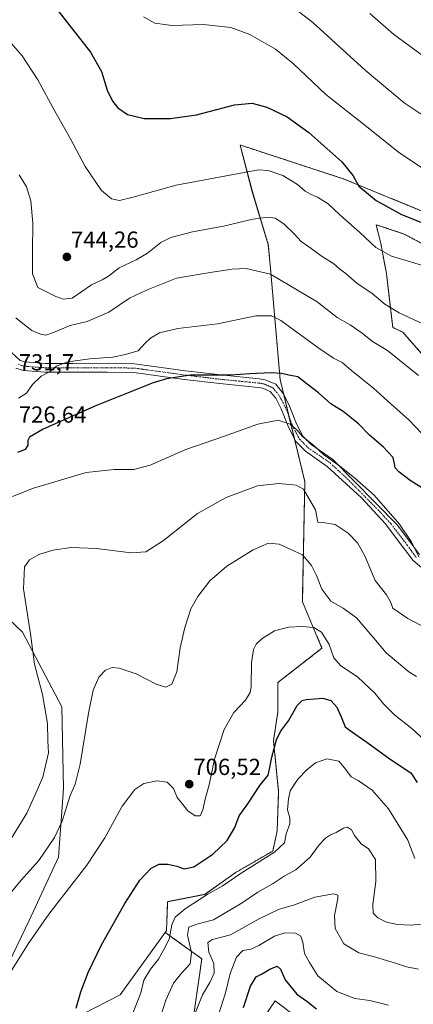
# Model space of a CAD drawing. Units: metres. Extents: x 549542 to 552996, y 4717043 to 4719381.
# Drawn here: x 551485 to 551655, y 4718141 to 4718566 of the extents above; entities that cross this region are included whole.
import ezdxf
from ezdxf.enums import TextEntityAlignment as Align

# ---------------------------------------------------------------- set-up
doc = ezdxf.new("R2010")
doc.units = ezdxf.units.M
doc.header["$MEASUREMENT"] = 0
doc.linetypes.add('TRAZO_Y_PUNTO', pattern=[1, 0.5, -0.25, 0, -0.25])
doc.linetypes.add('TRAZOS', pattern=[0.75, 0.5, -0.25])
for name, color, linetype, lineweight in [('Arbolado forestal', 92, 'TRAZOS', 0), ('Arbolado forestal CxS', 92, 'Continuous', 0), ('Camino', 19, 'Continuous', 0), ('Camino Cxs', 19, 'Continuous', 0), ('Camino eje', 39, 'TRAZO_Y_PUNTO', 13), ('Carátula', 7, 'Continuous', 5), ('Cultivos herbáceos CxS', 92, 'Continuous', 0), ('Curva de nivel maestra', 36, 'Continuous', 30), ('Curva de nivel normal', 36, 'Continuous', 0), ('Matorral', 135, 'Continuous', 0), ('Matorral CxS', 135, 'Continuous', 0), ('Punto de cota en terreno', 7, 'Continuous', 0), ('Rótulo de punto de cota en terreno', 19, 'Continuous', 0)]:
    doc.layers.add(name, color=color, linetype=linetype, lineweight=lineweight)
doc.styles.add('Arial', font='txt', dxfattribs={"height": 0.2})

# ---------------------------------------------------------------- blocks, each defined once
blk = doc.blocks.new('*U150')
at = {"layer": 'Cultivos herbáceos CxS', "color": 92, "linetype": 'Continuous', "lineweight": 0}
for points in [[(551664.83, 4718414.39, 736.93), (551650.04, 4718431.3, 738.47), (551645.69, 4718433.39, 738.4), (551642.97, 4718456.67, 742.94), (551640.54, 4718469.61, 745.68), (551639.53, 4718473.65, 746.4), (551638.52, 4718477.69, 747.01), (551650.65, 4718473.65, 747.3), (551662.78, 4718467.18, 746.54)], [(551669.65, 4718478.9, 751.59), (551624.37, 4718497.5, 749.11), (551604.56, 4718503.97, 747.46), (551586.33, 4718509.95, 747.15), (551583.73, 4718510.8, 747.08), (551579.9, 4718512.06, 747.18), (551585.16, 4718491.84, 742.68), (551592.03, 4718469.2, 737.85), (551592.99, 4718458.77, 735.5), (551597.14, 4718410.93, 723.74), (551607.78, 4718366.85, 715.77), (551606.72, 4718315.08, 706.82), (551615.18, 4718295.01, 704.15), (551596.16, 4718280.21, 703.08), (551596.16, 4718267.54, 701.99), (551594.28, 4718255.06, 700.66), (551596.49, 4718233.09, 696.97), (551595.86, 4718216.25, 696.51), (551593.99, 4718207.51, 695.23), (551577.77, 4718198.16, 695.8), (551564.67, 4718188.8, 695.15), (551548.64, 4718185.67, 697.86), (551548.13, 4718173.12, 696.39), (551547.58, 4718172.35, 696.54), (551528.19, 4718145.55, 698.44), (551496.29, 4718129.04, 700.57)], [(551478.49, 4718155.72, 705.51), (551488.9, 4718177.53, 706.08), (551501.56, 4718204.94, 707.6), (551503.67, 4718234.46, 711.48), (551502.95, 4718269.74, 712.11), (551485.99, 4718301.93, 715.74), (551464.74, 4718321.99, 719.42)]]:
    blk.add_polyline3d(points, dxfattribs=at)
blk = doc.blocks.new('*U153')
at = {"layer": 'Matorral CxS', "color": 135, "linetype": 'Continuous', "lineweight": 0}
for points in [[(551464.74, 4718321.99, 719.42), (551485.99, 4718301.93, 715.74), (551502.95, 4718269.74, 712.11), (551503.67, 4718234.46, 711.48), (551501.56, 4718204.94, 707.6), (551488.9, 4718177.53, 706.08), (551478.49, 4718155.72, 705.51)], [(551496.29, 4718129.04, 700.57), (551528.19, 4718145.55, 698.44), (551547.58, 4718172.35, 696.54), (551563.37, 4718161.07, 687.51), (551559.94, 4718137.04, 684.85)]]:
    blk.add_polyline3d(points, dxfattribs=at)
blk = doc.blocks.new('*U174')
at = {"layer": 'Curva de nivel normal', "color": 36, "linetype": 'Continuous', "lineweight": 0}
blk.add_polyline3d([(551479.99, 4718188.33, 710), (551485.55, 4718194.9, 710), (551493.05, 4718203.39, 710), (551499.84, 4718213.3, 710), (551503.12, 4718220.42, 710), (551506.46, 4718231.08, 710), (551508.74, 4718236.32, 710), (551510.95, 4718245.03, 710), (551514.53, 4718266.96, 710), (551516.57, 4718276.85, 710), (551518.92, 4718282.46, 710), (551521.9, 4718285.6, 710), (551524.65, 4718286.71, 710), (551527.78, 4718286.44, 710), (551535.07, 4718284.01, 710), (551543.64, 4718279.49, 710), (551547.89, 4718278.2, 710), (551550.49, 4718279.43, 710), (551552.62, 4718284.82, 710), (551554.1, 4718295.2, 710), (551555.98, 4718303.94, 710), (551558.71, 4718311.92, 710), (551561.63, 4718317.36, 710), (551566.83, 4718324, 710), (551574.12, 4718330.38, 710), (551585.46, 4718337.41, 710), (551592.12, 4718340.38, 710), (551596.79, 4718339.82, 710), (551606.74, 4718335.29, 710), (551610.62, 4718330.66, 710), (551612.86, 4718326.42, 710), (551615.14, 4718320.48, 710), (551618.97, 4718315.32, 710), (551624.25, 4718312.35, 710), (551630.07, 4718308.07, 710), (551637.49, 4718299.38, 710), (551642.79, 4718292.96, 710), (551652.66, 4718284.88, 710), (551655.87, 4718282.8, 710)], dxfattribs=at)
blk = doc.blocks.new('*U178')
at = {"layer": 'Curva de nivel normal', "color": 36, "linetype": 'Continuous', "lineweight": 0}
blk.add_polyline3d([(551484.61, 4718499.24, 740), (551487.85, 4718494, 740), (551489.6, 4718487.96, 740), (551490.58, 4718478.4, 740), (551490.38, 4718466.29, 740), (551490.38, 4718456.43, 740), (551492.7, 4718450.67, 740), (551500.42, 4718446.74, 740), (551503.53, 4718445.63, 740), (551507.46, 4718446.03, 740), (551515.79, 4718451.74, 740), (551520.46, 4718453.95, 740), (551523.12, 4718455.56, 740), (551527.67, 4718459.1, 740), (551535.06, 4718462.5, 740), (551539.98, 4718465.43, 740), (551545.65, 4718469.96, 740), (551550.02, 4718472.21, 740), (551559.3, 4718474.63, 740), (551572.76, 4718477.1, 740), (551585.35, 4718480.06, 740), (551592.1, 4718481.01, 740), (551595.07, 4718480.44, 740), (551598.7, 4718478, 740), (551603.12, 4718473.76, 740), (551606.15, 4718470.45, 740), (551609.5, 4718468.14, 740), (551615.3, 4718463.94, 740), (551620.23, 4718460.86, 740), (551622.68, 4718458.65, 740), (551625.59, 4718456.56, 740), (551630.42, 4718452.34, 740), (551636.68, 4718448.11, 740), (551642.28, 4718443.38, 740), (551648.43, 4718439.69, 740), (551664.9, 4718432.08, 740)], dxfattribs=at)
blk = doc.blocks.new('*U182')
at = {"layer": 'Curva de nivel normal', "color": 36, "linetype": 'Continuous', "lineweight": 0}
blk.add_polyline3d([(551538.22, 4718567.3, 755), (551543.12, 4718564.66, 755), (551550.46, 4718563.57, 755), (551564.14, 4718564.09, 755), (551575.83, 4718562.78, 755), (551584.09, 4718559.72, 755), (551595.08, 4718553.39, 755), (551602.96, 4718547.01, 755), (551616.84, 4718533.92, 755), (551633.12, 4718521.01, 755), (551648.8, 4718508.53, 755), (551658.12, 4718502.42, 755)], dxfattribs=at)
blk = doc.blocks.new('*U188')
at = {"layer": 'Curva de nivel normal', "color": 36, "linetype": 'Continuous', "lineweight": 0}
blk.add_polyline3d([(551592.03, 4718579.84, 760), (551611.26, 4718564.84, 760), (551633.76, 4718544.4, 760), (551650.6, 4718530.24, 760), (551659.64, 4718524.27, 760), (551669.88, 4718519.49, 760), (551677.29, 4718516.92, 760), (551685.82, 4718515.79, 760), (551697.16, 4718515.57, 760), (551703.12, 4718514.58, 760), (551708.51, 4718511.15, 760), (551715.71, 4718505.1, 760), (551721.06, 4718501.32, 760), (551726.3, 4718499.84, 760), (551727.63, 4718500.65, 760), (551729.25, 4718503.74, 760), (551729.2, 4718508.4, 760), (551727.1, 4718511.96, 760), (551722.88, 4718516.92, 760), (551717.21, 4718528.44, 760), (551706.99, 4718555.54, 760), (551704.59, 4718560.77, 760), (551700.82, 4718565.18, 760), (551693.34, 4718570.83, 760)], dxfattribs=at)
blk = doc.blocks.new('*U197')
at = {"layer": 'Curva de nivel normal', "color": 36, "linetype": 'Continuous', "lineweight": 0}
blk.add_polyline3d([(551655.19, 4718204.36, 695), (551652.2, 4718212.2, 695), (551643.86, 4718225.79, 695), (551636.86, 4718233.83, 695), (551630.78, 4718237.91, 695), (551627.8, 4718239.53, 695), (551624.91, 4718243.47, 695), (551622.46, 4718246.28, 695), (551617.25, 4718247.22, 695), (551612.4, 4718245.5, 695), (551608.62, 4718242.59, 695), (551604.78, 4718238.58, 695), (551601.48, 4718233.48, 695), (551600.79, 4718230.09, 695), (551600.35, 4718225.24, 695), (551601.38, 4718221.84, 695), (551601.35, 4718219.2, 695), (551599.8, 4718214.91, 695), (551598.96, 4718211.08, 695), (551594.74, 4718207.08, 695), (551580.34, 4718197.97, 695), (551572.2, 4718192.42, 695), (551565.67, 4718188.7, 695), (551556.23, 4718182.64, 695), (551551.82, 4718178.94, 695), (551550.5, 4718175.75, 695), (551549.24, 4718169.48, 695), (551546.95, 4718165, 695), (551544.68, 4718160.81, 695), (551541.21, 4718156.56, 695), (551538.31, 4718151.88, 695), (551537.08, 4718146.31, 695), (551532.95, 4718135.71, 695)], dxfattribs=at)
blk = doc.blocks.new('*U200')
at = {"layer": 'Curva de nivel normal', "color": 36, "linetype": 'Continuous', "lineweight": 0}
blk.add_polyline3d([(551559.07, 4718133.97, 685), (551563.71, 4718145.42, 685), (551566.88, 4718150.78, 685), (551568.68, 4718154.88, 685), (551568.56, 4718158.98, 685), (551566.46, 4718163.87, 685), (551565.99, 4718168.06, 685), (551567.96, 4718169.41, 685), (551575.79, 4718171.44, 685), (551587.78, 4718178.12, 685), (551596.4, 4718182.25, 685), (551603.34, 4718184.37, 685), (551612.15, 4718187.63, 685), (551620.1, 4718189.06, 685), (551622.02, 4718188.41, 685), (551622.04, 4718187.1, 685), (551620.59, 4718179.73, 685), (551620.8, 4718174.08, 685), (551624.56, 4718167.52, 685), (551631.01, 4718163.67, 685), (551637.79, 4718161.89, 685), (551641.54, 4718160.68, 685), (551646.88, 4718159.18, 685), (551651.57, 4718157.53, 685), (551656.86, 4718156.49, 685)], dxfattribs=at)
blk = doc.blocks.new('*U205')
at = {"layer": 'Curva de nivel normal', "color": 36, "linetype": 'Continuous', "lineweight": 0}
blk.add_polyline3d([(551481.77, 4718360.4, 720), (551490.74, 4718364.04, 720), (551513.46, 4718370.76, 720), (551525.61, 4718372.11, 720), (551534.05, 4718372.09, 720), (551541.12, 4718373.92, 720), (551556.46, 4718380.78, 720), (551572.79, 4718386.4, 720), (551587.46, 4718391.66, 720), (551596.29, 4718393.41, 720), (551601.47, 4718391.7, 720), (551604.48, 4718389.08, 720), (551606.79, 4718386.38, 720), (551611.64, 4718382.45, 720), (551615.82, 4718378.54, 720), (551622.9, 4718373.56, 720), (551629.19, 4718368.49, 720), (551637.68, 4718361.07, 720), (551648.57, 4718348.56, 720), (551653.67, 4718341.06, 720), (551657.14, 4718334.32, 720)], dxfattribs=at)
blk = doc.blocks.new('*U206')
at = {"layer": 'Curva de nivel normal', "color": 36, "linetype": 'Continuous', "lineweight": 0}
blk.add_polyline3d([(551483.22, 4718437.53, 735), (551486.88, 4718434.51, 735), (551490.06, 4718432.03, 735), (551493.81, 4718430.44, 735), (551496.1, 4718430.07, 735), (551499.49, 4718431.14, 735), (551506.55, 4718434.24, 735), (551513.98, 4718435.96, 735), (551523.25, 4718440.02, 735), (551532.19, 4718445.95, 735), (551539.46, 4718449.43, 735), (551552.51, 4718454.56, 735), (551567.79, 4718457.17, 735), (551576.53, 4718458.53, 735), (551582.48, 4718458.78, 735), (551592.99, 4718456.29, 735), (551613.05, 4718444.35, 735), (551621.77, 4718437.69, 735), (551627.29, 4718434.43, 735), (551632.52, 4718430.89, 735), (551636.94, 4718427.27, 735), (551643.39, 4718423.36, 735), (551656.73, 4718412.69, 735)], dxfattribs=at)
blk = doc.blocks.new('*U207')
at = {"layer": 'Curva de nivel normal', "color": 36, "linetype": 'Continuous', "lineweight": 0}
blk.add_polyline3d([(551541.87, 4718124.16, 690), (551547.91, 4718143.12, 690), (551551.16, 4718150.5, 690), (551554.82, 4718154.93, 690), (551558.38, 4718158.82, 690), (551558.93, 4718163.71, 690), (551557.16, 4718171.24, 690), (551557.76, 4718174.61, 690), (551561.21, 4718175.93, 690), (551568.46, 4718177.86, 690), (551580.79, 4718185.22, 690), (551587.46, 4718189.81, 690), (551594.12, 4718193.54, 690), (551598.91, 4718196.7, 690), (551603.94, 4718199.47, 690), (551610.13, 4718204.82, 690), (551614, 4718210.18, 690), (551616.68, 4718213.08, 690), (551618.84, 4718214.55, 690), (551621.34, 4718215.48, 690), (551624.4, 4718217.44, 690), (551626.25, 4718217.84, 690), (551627.93, 4718216.64, 690), (551629.2, 4718214.26, 690), (551632.05, 4718210.68, 690), (551635.2, 4718208.49, 690), (551638.2, 4718203.83, 690), (551638.42, 4718194.38, 690), (551637.14, 4718184.4, 690), (551637.27, 4718180.75, 690), (551639.27, 4718178.74, 690), (551642.96, 4718176.86, 690), (551647.8, 4718175.76, 690), (551653.29, 4718175.58, 690), (551658.01, 4718175.97, 690)], dxfattribs=at)
blk = doc.blocks.new('*U209')
at = {"layer": 'Curva de nivel normal', "color": 36, "linetype": 'Continuous', "lineweight": 0}
blk.add_polyline3d([(551480.3, 4718556.94, 745), (551485.92, 4718550.59, 745), (551492.68, 4718540.11, 745), (551500, 4718526.67, 745), (551506.74, 4718514.72, 745), (551513.11, 4718502.79, 745), (551520.1, 4718492.42, 745), (551524.48, 4718488.79, 745), (551527.85, 4718488.16, 745), (551533.75, 4718489.53, 745), (551552.28, 4718494.8, 745), (551587.77, 4718501.41, 745), (551591.91, 4718501.13, 745), (551598.34, 4718498.93, 745), (551604.56, 4718494.99, 745), (551607.89, 4718492.14, 745), (551610.47, 4718490.66, 745), (551613.29, 4718489.6, 745), (551617.8, 4718486.65, 745), (551622.88, 4718481.98, 745), (551631.5, 4718474.38, 745), (551638.34, 4718467.86, 745), (551645.12, 4718464.1, 745), (551659.46, 4718459.83, 745)], dxfattribs=at)
blk = doc.blocks.new('*U213')
at = {"layer": 'Curva de nivel normal', "color": 36, "linetype": 'Continuous', "lineweight": 0}
blk.add_polyline3d([(551635.76, 4718568.74, 765), (551645.95, 4718559.92, 765), (551664.44, 4718546.4, 765), (551673.39, 4718540.95, 765), (551681.48, 4718538.81, 765), (551691.3, 4718538.55, 765), (551696.11, 4718538.08, 765), (551700.37, 4718538.01, 765), (551704.17, 4718536.81, 765), (551706.62, 4718536.87, 765), (551705.96, 4718538.47, 765), (551705.2, 4718543.39, 765), (551703.05, 4718551.56, 765), (551698.98, 4718559.54, 765), (551693.76, 4718564.04, 765), (551685.84, 4718571.64, 765)], dxfattribs=at)
blk = doc.blocks.new('*U214')
at = {"layer": 'Curva de nivel normal', "color": 36, "linetype": 'Continuous', "lineweight": 0}
blk.add_polyline3d([(551484.32, 4718402.86, 730), (551487.8, 4718405.03, 730), (551490.37, 4718408.76, 730), (551494.12, 4718412.36, 730), (551498.2, 4718414.51, 730), (551500.66, 4718416.66, 730), (551505.67, 4718418.52, 730), (551515.04, 4718419.88, 730), (551524.96, 4718420.49, 730), (551530.32, 4718421.63, 730), (551535.94, 4718423.25, 730), (551538.81, 4718426.43, 730), (551541.2, 4718428.8, 730), (551545.14, 4718430.98, 730), (551553.05, 4718432.94, 730), (551570.17, 4718434.92, 730), (551586.72, 4718438.34, 730), (551593.48, 4718438.35, 730), (551597.39, 4718436.43, 730), (551613.4, 4718424.79, 730), (551620.16, 4718420.13, 730), (551623.95, 4718418.26, 730), (551627.84, 4718414.74, 730), (551637.55, 4718407, 730), (551644.89, 4718400.35, 730), (551652.72, 4718393.43, 730), (551660.94, 4718384.8, 730)], dxfattribs=at)
blk = doc.blocks.new('*U216')
at = {"layer": 'Curva de nivel normal', "color": 36, "linetype": 'Continuous', "lineweight": 0}
blk.add_polyline3d([(551479.82, 4718210.72, 715), (551487.86, 4718223.89, 715), (551492.36, 4718233.76, 715), (551494.79, 4718239.31, 715), (551497.26, 4718249.9, 715), (551497.02, 4718254.99, 715), (551496.89, 4718262.53, 715), (551494.7, 4718275.04, 715), (551491.21, 4718288.14, 715), (551489.44, 4718301.23, 715), (551486.56, 4718320.69, 715), (551486.93, 4718330.14, 715), (551489.12, 4718333.13, 715), (551493.12, 4718335.38, 715), (551499.12, 4718337.26, 715), (551507.06, 4718338.46, 715), (551518, 4718337.97, 715), (551532.95, 4718336.14, 715), (551539.26, 4718336.55, 715), (551546.82, 4718341.52, 715), (551561.56, 4718353.18, 715), (551573.82, 4718360.06, 715), (551587.36, 4718365.01, 715), (551596.51, 4718366.02, 715), (551604.08, 4718365.33, 715), (551607.23, 4718363.65, 715), (551612.43, 4718354.76, 715), (551613.39, 4718349.38, 715), (551615.48, 4718349.28, 715), (551620.87, 4718348.3, 715), (551626.48, 4718344.7, 715), (551630.49, 4718340.5, 715), (551633.46, 4718335.16, 715), (551638.09, 4718324.28, 715), (551642.96, 4718318.07, 715), (551644.69, 4718315, 715), (551645.74, 4718312.26, 715), (551652.15, 4718307.88, 715), (551662.79, 4718302.22, 715)], dxfattribs=at)
blk = doc.blocks.new('*U218')
at = {"layer": 'Curva de nivel normal', "color": 36, "linetype": 'Continuous', "lineweight": 0}
blk.add_polyline3d([(551589.82, 4718135.25, 670), (551594.94, 4718142.9, 670), (551601.6, 4718137.9, 670)], dxfattribs=at)
blk = doc.blocks.new('*U220')
at = {"layer": 'Curva de nivel normal', "color": 36, "linetype": 'Continuous', "lineweight": 0}
blk.add_polyline3d([(551570.53, 4718136.81, 680), (551573.62, 4718146.42, 680), (551575.64, 4718154.75, 680), (551578.26, 4718161.78, 680), (551581.05, 4718164.6, 680), (551584.46, 4718165.24, 680), (551587.94, 4718166.8, 680), (551594.72, 4718170.82, 680), (551599.21, 4718172.25, 680), (551603.78, 4718172.09, 680), (551606.1, 4718170.73, 680), (551606.94, 4718168.26, 680), (551607.61, 4718163.31, 680), (551609.82, 4718159.38, 680), (551613.42, 4718153.72, 680), (551621.63, 4718146.92, 680), (551629.3, 4718143.93, 680), (551635.78, 4718143.07, 680), (551643.89, 4718141.06, 680)], dxfattribs=at)
blk = doc.blocks.new('*U222')
at = {"layer": 'Curva de nivel normal', "color": 36, "linetype": 'Continuous', "lineweight": 0}
blk.add_polyline3d([(551480.92, 4718155.3, 705), (551488.49, 4718167.54, 705), (551497.46, 4718180.32, 705), (551513.79, 4718201.44, 705), (551521.6, 4718213.22, 705), (551529.05, 4718226.84, 705), (551534.44, 4718234.01, 705), (551538.38, 4718236.64, 705), (551543.91, 4718237.84, 705), (551548.48, 4718237.16, 705), (551551.18, 4718234.49, 705), (551552.77, 4718230.62, 705), (551555.22, 4718227.53, 705), (551557.34, 4718224.9, 705), (551560.48, 4718222.76, 705), (551562.63, 4718222.69, 705), (551563.85, 4718225.34, 705), (551565, 4718230.43, 705), (551566.61, 4718236.09, 705), (551568.85, 4718247.19, 705), (551573.08, 4718259.92, 705), (551577.22, 4718267.3, 705), (551582.18, 4718272.54, 705), (551584.16, 4718275.9, 705), (551584.62, 4718278.38, 705), (551584.8, 4718288.9, 705), (551585.65, 4718294.38, 705), (551586.81, 4718296.76, 705), (551589.35, 4718299.14, 705), (551594.77, 4718302.52, 705), (551600.79, 4718304.11, 705), (551606.68, 4718304.34, 705), (551611.66, 4718303.9, 705), (551614.93, 4718301.9, 705), (551618.25, 4718296.55, 705), (551620.25, 4718290.88, 705), (551623.21, 4718287.58, 705), (551630.7, 4718282.57, 705), (551638.01, 4718275.58, 705), (551641.73, 4718271, 705), (551646.64, 4718266.08, 705), (551653.88, 4718260.36, 705), (551661.22, 4718253.65, 705)], dxfattribs=at)
blk = doc.blocks.new('*U226')
at = {"layer": 'Curva de nivel maestra', "color": 36, "linetype": 'Continuous', "lineweight": 30}
blk.add_polyline3d([(551581.34, 4718140.08, 675), (551584.3, 4718149.24, 675), (551586.74, 4718153.25, 675), (551589.12, 4718154.36, 675), (551592.69, 4718156.55, 675), (551595.82, 4718157.79, 675), (551597.34, 4718156.63, 675), (551599.37, 4718152, 675), (551604.41, 4718145.75, 675), (551608.64, 4718142.78, 675), (551612.75, 4718139.42, 675)], dxfattribs=at)
blk = doc.blocks.new('*U229')
at = {"layer": 'Curva de nivel maestra', "color": 36, "linetype": 'Continuous', "lineweight": 30}
blk.add_polyline3d([(551509.13, 4718139.72, 700), (551511.17, 4718146.75, 700), (551514.41, 4718155.13, 700), (551520.1, 4718167.01, 700), (551530.12, 4718184.91, 700), (551536.72, 4718195, 700), (551541.51, 4718200.1, 700), (551544.97, 4718201.85, 700), (551548.79, 4718201.92, 700), (551552.61, 4718201.05, 700), (551555.72, 4718199.88, 700), (551559.94, 4718200.7, 700), (551568.12, 4718206.23, 700), (551574.31, 4718212.07, 700), (551577.59, 4718217.73, 700), (551579.48, 4718222.65, 700), (551583.16, 4718227.89, 700), (551588.42, 4718235.78, 700), (551592.05, 4718240.29, 700), (551592.59, 4718242.88, 700), (551593.5, 4718247.94, 700), (551595.64, 4718255.49, 700), (551597.34, 4718259.13, 700), (551600.8, 4718263.67, 700), (551604.51, 4718270.23, 700), (551606.7, 4718272.4, 700), (551608.34, 4718272.9, 700), (551615.52, 4718273.47, 700), (551618.98, 4718272.45, 700), (551621.56, 4718269.52, 700), (551623.47, 4718265.44, 700), (551625.12, 4718261.06, 700), (551628.87, 4718258.4, 700), (551634.58, 4718254.51, 700), (551644.61, 4718247.18, 700), (551653.47, 4718241.22, 700), (551656.27, 4718237.09, 700)], dxfattribs=at)
blk = doc.blocks.new('*U238')
at = {"layer": 'Curva de nivel maestra', "color": 36, "linetype": 'Continuous', "lineweight": 30}
blk.add_polyline3d([(551499.66, 4718572.1, 750), (551515.44, 4718552.09, 750), (551520.06, 4718543.75, 750), (551522.63, 4718535.73, 750), (551524.83, 4718530.98, 750), (551527.17, 4718528.04, 750), (551531.36, 4718525.22, 750), (551538.49, 4718523.56, 750), (551549.87, 4718523.5, 750), (551561.06, 4718525.14, 750), (551577.53, 4718529.36, 750), (551585.06, 4718530.17, 750), (551591.46, 4718528.4, 750), (551600.24, 4718524.18, 750), (551609.55, 4718517.42, 750), (551623.8, 4718504.77, 750), (551628.64, 4718498.76, 750), (551631.05, 4718494.33, 750), (551638.54, 4718488.19, 750), (551649.52, 4718482.07, 750), (551662.13, 4718477.1, 750)], dxfattribs=at)
blk = doc.blocks.new('5PATER')
at = {"layer": 'Carátula', "linetype": 'Continuous', "lineweight": 5}
h = blk.add_hatch(color=250, dxfattribs=at)
edge = h.paths.add_edge_path()
edge.add_ellipse((0, 0.01), major_axis=(-1.33, -1.34), ratio=0.999422, start_angle=0, end_angle=360)

msp = doc.modelspace()

# ---------------------------------------------------------------- linework, layer by layer
at = {"layer": 'Arbolado forestal', "color": 92, "linetype": 'TRAZOS', "lineweight": 0}
for points in [[(551669.65, 4718478.9, 751.59), (551624.37, 4718497.5, 749.11), (551604.56, 4718503.97, 747.46), (551586.33, 4718509.95, 747.15), (551583.73, 4718510.8, 747.08), (551579.9, 4718512.06, 747.18), (551585.15, 4718491.84, 742.68), (551592.03, 4718469.2, 737.85), (551592.99, 4718458.77, 735.5), (551597.14, 4718410.93, 723.74), (551598.76, 4718404.23, 722.42), (551601.1, 4718394.52, 720.41), (551603.36, 4718385.16, 719.14), (551607.78, 4718366.85, 715.77), (551606.72, 4718315.08, 706.82), (551615.18, 4718295.01, 704.15), (551596.16, 4718280.21, 703.08), (551596.16, 4718267.54, 701.99), (551594.28, 4718255.06, 700.66), (551596.49, 4718233.09, 696.97), (551595.86, 4718216.25, 696.51), (551593.99, 4718207.51, 695.23), (551577.77, 4718198.16, 695.8), (551564.67, 4718188.8, 695.15), (551548.64, 4718185.67, 697.86), (551548.13, 4718173.12, 696.39), (551547.58, 4718172.35, 696.54)], [(551664.83, 4718414.39, 736.93), (551650.04, 4718431.3, 738.47), (551645.69, 4718433.4, 738.4), (551642.97, 4718456.67, 742.94), (551640.54, 4718469.61, 745.68), (551639.53, 4718473.65, 746.4), (551638.52, 4718477.69, 747.01), (551650.65, 4718473.65, 747.3), (551662.78, 4718467.18, 746.54)], [(551547.58, 4718172.35, 696.54), (551563.37, 4718161.07, 687.51), (551559.94, 4718137.04, 684.85), (551561.08, 4718114.16, 681.32), (551580.53, 4718098.14, 667.96), (551593.11, 4718079.84, 657.12), (551604.55, 4718076.41, 654.81), (551615.99, 4718092.42, 658.31), (551625.15, 4718114.16, 667.55), (551646.88, 4718127.89, 678.4), (551677.77, 4718142.76, 685.03), (551705.74, 4718154.08, 688.65)]]:
    msp.add_polyline3d(points, dxfattribs=at)
at = {"layer": 'Arbolado forestal CxS', "color": 92, "linetype": 'Continuous', "lineweight": 0}
for points in [[(551559.94, 4718137.04, 684.85), (551563.37, 4718161.07, 687.51), (551547.58, 4718172.35, 696.54), (551548.13, 4718173.12, 696.39), (551548.64, 4718185.67, 697.86), (551564.67, 4718188.8, 695.15), (551577.77, 4718198.16, 695.8), (551593.99, 4718207.51, 695.23), (551595.86, 4718216.25, 696.51), (551596.49, 4718233.09, 696.97), (551594.28, 4718255.06, 700.66), (551596.16, 4718267.54, 701.99), (551596.16, 4718280.21, 703.08), (551615.18, 4718295.01, 704.15), (551606.72, 4718315.08, 706.82), (551607.78, 4718366.85, 715.77), (551597.14, 4718410.93, 723.74), (551592.99, 4718458.77, 735.5), (551592.03, 4718469.2, 737.85), (551585.15, 4718491.84, 742.68), (551579.9, 4718512.06, 747.18), (551583.73, 4718510.8, 747.08), (551586.33, 4718509.95, 747.15), (551604.56, 4718503.97, 747.46), (551624.37, 4718497.5, 749.11), (551669.65, 4718478.9, 751.59)], [(551662.78, 4718467.18, 746.54), (551650.65, 4718473.65, 747.3), (551638.52, 4718477.69, 747.01), (551639.53, 4718473.65, 746.4), (551640.54, 4718469.61, 745.68), (551642.97, 4718456.67, 742.94), (551645.69, 4718433.39, 738.4), (551650.04, 4718431.3, 738.47), (551664.83, 4718414.39, 736.93)]]:
    msp.add_polyline3d(points, dxfattribs=at)
at = {"layer": 'Camino', "color": 19, "linetype": 'Continuous', "lineweight": 0}
for points in [[(551481.26, 4718422.53, 731.8), (551485.09, 4718419.17, 731.43), (551487.23, 4718418.49, 731.21), (551495.93, 4718417.86, 730.72), (551507.76, 4718417.8, 729.52), (551522.65, 4718417.89, 728.41), (551534.42, 4718417.71, 726.98), (551556.28, 4718414.71, 725.39), (551571.58, 4718412.87, 725.6), (551588.09, 4718411.24, 723.85), (551590.66, 4718410.84, 723.65), (551595.23, 4718408.86, 722.93), (551598.39, 4718404.94, 722.49), (551601.06, 4718399.8, 721.74), (551604.17, 4718391.83, 720.98), (551606.95, 4718386.41, 720.27), (551610.48, 4718382.84, 719.81), (551619.91, 4718376.34, 720), (551647.61, 4718348.28, 719.45), (551653.41, 4718340.62, 719.9), (551657.2, 4718335.44, 720.17)], [(551661.68, 4718326.85, 719.62), (551654.44, 4718332.84, 719.57), (551650.4, 4718338.37, 719.28), (551642.36, 4718348.81, 718.83), (551632.23, 4718359.87, 718.86), (551617.48, 4718373.45, 719.66), (551608.05, 4718379.95, 719.59), (551603.87, 4718384.17, 719.05), (551600.73, 4718390.29, 719.63), (551597.63, 4718398.25, 720.92), (551595.23, 4718402.87, 721.63), (551592.89, 4718405.78, 722.18), (551589.61, 4718407.2, 722.58), (551587.62, 4718407.51, 722.75), (551571.17, 4718409.13, 724.01), (551555.8, 4718410.98, 724.58), (551534.13, 4718413.95, 726.3), (551522.63, 4718414.13, 727.74), (551507.76, 4718414.04, 728.94), (551495.78, 4718414.1, 730.01), (551486.51, 4718414.78, 731.13), (551483.2, 4718415.82, 731.43)]]:
    msp.add_polyline3d(points, dxfattribs=at)
at = {"layer": 'Camino Cxs', "color": 19, "linetype": 'Continuous', "lineweight": 0}
for points in [[(551481.26, 4718422.53, 731.8), (551485.09, 4718419.17, 731.43), (551487.23, 4718418.49, 731.21), (551495.93, 4718417.86, 730.72), (551507.76, 4718417.8, 729.52), (551522.65, 4718417.89, 728.41), (551534.42, 4718417.71, 726.98), (551556.28, 4718414.71, 725.39), (551571.58, 4718412.87, 725.6), (551588.09, 4718411.24, 723.85), (551590.66, 4718410.84, 723.65), (551595.23, 4718408.86, 722.93), (551598.39, 4718404.94, 722.49), (551601.06, 4718399.8, 721.74), (551604.17, 4718391.83, 720.98), (551606.95, 4718386.41, 720.27), (551610.48, 4718382.84, 719.81), (551619.91, 4718376.34, 720), (551647.61, 4718348.28, 719.45), (551653.41, 4718340.62, 719.9), (551657.2, 4718335.44, 720.17)], [(551661.68, 4718326.85, 719.62), (551654.44, 4718332.84, 719.57), (551650.4, 4718338.37, 719.28), (551642.36, 4718348.81, 718.83), (551632.23, 4718359.87, 718.86), (551617.48, 4718373.45, 719.66), (551608.05, 4718379.95, 719.59), (551603.87, 4718384.17, 719.05), (551600.73, 4718390.29, 719.63), (551597.63, 4718398.25, 720.92), (551595.23, 4718402.87, 721.63), (551592.89, 4718405.78, 722.18), (551589.61, 4718407.2, 722.58), (551587.62, 4718407.51, 722.75), (551571.17, 4718409.13, 724.01), (551555.8, 4718410.98, 724.58), (551534.13, 4718413.95, 726.3), (551522.63, 4718414.13, 727.74), (551507.76, 4718414.04, 728.94), (551495.78, 4718414.1, 730.01), (551486.51, 4718414.78, 731.13), (551483.2, 4718415.82, 731.43)]]:
    msp.add_polyline3d(points, dxfattribs=at)
at = {"layer": 'Camino eje', "color": 39, "linetype": 'TRAZO_Y_PUNTO', "lineweight": 13}
msp.add_polyline3d([(551484.15, 4718417.5, 731.3), (551485.8, 4718416.98, 731.21), (551486.87, 4718416.64, 731.15), (551491.51, 4718416.3, 730.97), (551495.86, 4718415.98, 730.36), (551507.76, 4718415.92, 729.23), (551522.64, 4718416.01, 728.08), (551528.39, 4718415.92, 727.35), (551534.28, 4718415.83, 726.64), (551556.04, 4718412.85, 724.82), (551571.38, 4718411, 724.8), (551579.6, 4718410.19, 723.92), (551587.86, 4718409.38, 723.23), (551590.14, 4718409.02, 723.01), (551594.06, 4718407.32, 722.54), (551595.64, 4718405.36, 722.14), (551596.81, 4718403.91, 721.92), (551599.35, 4718399.03, 721.31), (551600.9, 4718395.04, 720.52), (551602.45, 4718391.06, 720.16), (551605.41, 4718385.29, 719.66), (551607.5, 4718383.18, 719.61), (551609.27, 4718381.4, 719.7), (551618.7, 4718374.9, 719.8), (551626.07, 4718368.11, 719.19), (551639.92, 4718354.08, 718.86), (551644.99, 4718348.55, 719.04), (551649.01, 4718343.33, 719.19), (551651.91, 4718339.5, 719.52), (551653.8, 4718336.91, 719.78), (551655.82, 4718334.14, 719.8)], dxfattribs=at)
at = {"layer": 'Cultivos herbáceos CxS', "color": 92, "linetype": 'Continuous', "lineweight": 0}
for points in [[(551669.65, 4718478.9, 751.59), (551624.37, 4718497.5, 749.11), (551604.56, 4718503.97, 747.46), (551586.33, 4718509.95, 747.15), (551583.73, 4718510.8, 747.08), (551579.9, 4718512.06, 747.18), (551585.15, 4718491.84, 742.68), (551592.03, 4718469.2, 737.85), (551592.99, 4718458.77, 735.5), (551597.14, 4718410.93, 723.74), (551598.76, 4718404.23, 722.42), (551601.1, 4718394.52, 720.41), (551603.36, 4718385.16, 719.14), (551607.78, 4718366.85, 715.77), (551606.72, 4718315.08, 706.82), (551615.18, 4718295.01, 704.15), (551596.16, 4718280.21, 703.08), (551596.16, 4718267.54, 701.99), (551594.28, 4718255.06, 700.66), (551596.49, 4718233.09, 696.97), (551595.86, 4718216.25, 696.51), (551593.99, 4718207.51, 695.23), (551577.77, 4718198.16, 695.8), (551564.67, 4718188.8, 695.15), (551548.64, 4718185.67, 697.86), (551548.13, 4718173.12, 696.39), (551547.58, 4718172.35, 696.54)], [(551664.83, 4718414.39, 736.93), (551650.04, 4718431.3, 738.47), (551645.69, 4718433.4, 738.4), (551642.97, 4718456.67, 742.94), (551640.54, 4718469.61, 745.68), (551639.53, 4718473.65, 746.4), (551638.52, 4718477.69, 747.01), (551650.65, 4718473.65, 747.3), (551662.78, 4718467.18, 746.54)], [(551478.49, 4718155.72, 705.51), (551488.9, 4718177.53, 706.08), (551501.56, 4718204.94, 707.6), (551503.67, 4718234.46, 711.48), (551502.95, 4718269.74, 712.11), (551485.99, 4718301.93, 715.74), (551464.74, 4718321.99, 719.42)], [(551547.58, 4718172.35, 696.54), (551528.18, 4718145.55, 698.44), (551496.28, 4718129.04, 700.57), (551454.11, 4718118.5, 703.55)]]:
    msp.add_polyline3d(points, dxfattribs=at)
at = {"layer": 'Curva de nivel maestra', "color": 36, "linetype": 'Continuous', "lineweight": 30}
msp.add_polyline3d([(551659.77, 4718363.18, 725), (551653.26, 4718367.34, 725), (551648.35, 4718371.09, 725), (551646.8, 4718372.77, 725), (551646.5, 4718374.47, 725), (551645.91, 4718377.22, 725), (551641.6, 4718381.81, 725), (551635.64, 4718386.89, 725), (551630.89, 4718391.76, 725), (551627.85, 4718394.23, 725), (551624.32, 4718397.11, 725), (551618.95, 4718400.38, 725), (551613.74, 4718405.22, 725), (551608.86, 4718408.85, 725), (551604.77, 4718412.12, 725), (551600.94, 4718412.82, 725), (551597.72, 4718413.52, 725), (551593.27, 4718413.74, 725), (551584.1, 4718413.31, 725), (551575.68, 4718412.84, 725), (551558.44, 4718412.78, 725), (551548.15, 4718411.21, 725), (551542.36, 4718409.42, 725), (551517.91, 4718399.7, 725), (551494.98, 4718389.43, 725), (551489.04, 4718385.98, 725), (551488.41, 4718384.57, 725), (551488.34, 4718382.59, 725), (551487.26, 4718380.7, 725), (551483.86, 4718379.36, 725)], dxfattribs=at)
at = {"layer": 'Matorral', "color": 135, "linetype": 'Continuous', "lineweight": 0}
for points in [[(551478.49, 4718155.72, 705.51), (551488.9, 4718177.53, 706.08), (551501.56, 4718204.94, 707.6), (551503.67, 4718234.46, 711.48), (551502.95, 4718269.74, 712.11), (551485.99, 4718301.93, 715.74), (551464.74, 4718321.99, 719.42)], [(551547.58, 4718172.35, 696.54), (551528.18, 4718145.55, 698.44), (551496.28, 4718129.04, 700.57), (551454.11, 4718118.5, 703.55)], [(551547.58, 4718172.35, 696.54), (551563.37, 4718161.07, 687.51), (551559.94, 4718137.04, 684.85), (551561.08, 4718114.16, 681.32), (551580.53, 4718098.14, 667.96), (551593.11, 4718079.84, 657.12), (551604.55, 4718076.41, 654.81), (551615.99, 4718092.42, 658.31), (551625.15, 4718114.16, 667.55), (551646.88, 4718127.89, 678.4), (551677.77, 4718142.76, 685.03), (551705.74, 4718154.08, 688.65)]]:
    msp.add_polyline3d(points, dxfattribs=at)

# ---------------------------------------------------------------- block references
at = {"layer": 'Cultivos herbáceos CxS', "color": 92, "linetype": 'Continuous', "lineweight": 0}
msp.add_blockref('*U150', (0, 0), dxfattribs=at)
at = {"layer": 'Curva de nivel maestra', "color": 36, "linetype": 'Continuous', "lineweight": 30}
for name in ['*U238', '*U229', '*U226']:
    msp.add_blockref(name, (0, 0), dxfattribs=at)
at = {"layer": 'Curva de nivel normal', "color": 36, "linetype": 'Continuous', "lineweight": 0}
for name in ['*U209', '*U178', '*U206', '*U214', '*U205', '*U216', '*U174', '*U182', '*U188', '*U213', '*U222', '*U197', '*U207', '*U200', '*U220', '*U218']:
    msp.add_blockref(name, (0, 0), dxfattribs=at)
at = {"layer": 'Matorral CxS', "color": 135, "linetype": 'Continuous', "lineweight": 0}
msp.add_blockref('*U153', (0, 0), dxfattribs=at)
at = {"layer": 'Punto de cota en terreno', "linetype": 'Continuous', "lineweight": 0}
for p in [(551505.2, 4718463.8, 744.26), (551557.95, 4718236.37, 706.52)]:
    msp.add_blockref('5PATER', p, dxfattribs=at)

# ---------------------------------------------------------------- texts
at = {"layer": 'Rótulo de punto de cota en terreno', "color": 19, "linetype": 'Continuous', "lineweight": 0, "style": 'Arial'}
for s, p in [('744,26', (551506.96, 4718465.56)), ('731,7', (551484.46, 4718412.66)), ('726,64', (551484.46, 4718390.12)), ('706,52', (551559.71, 4718238.13))]:
    msp.add_text(s, height=7, dxfattribs=at).set_placement(p, align=Align.BOTTOM_LEFT)

doc.saveas('drawing.dxf')
